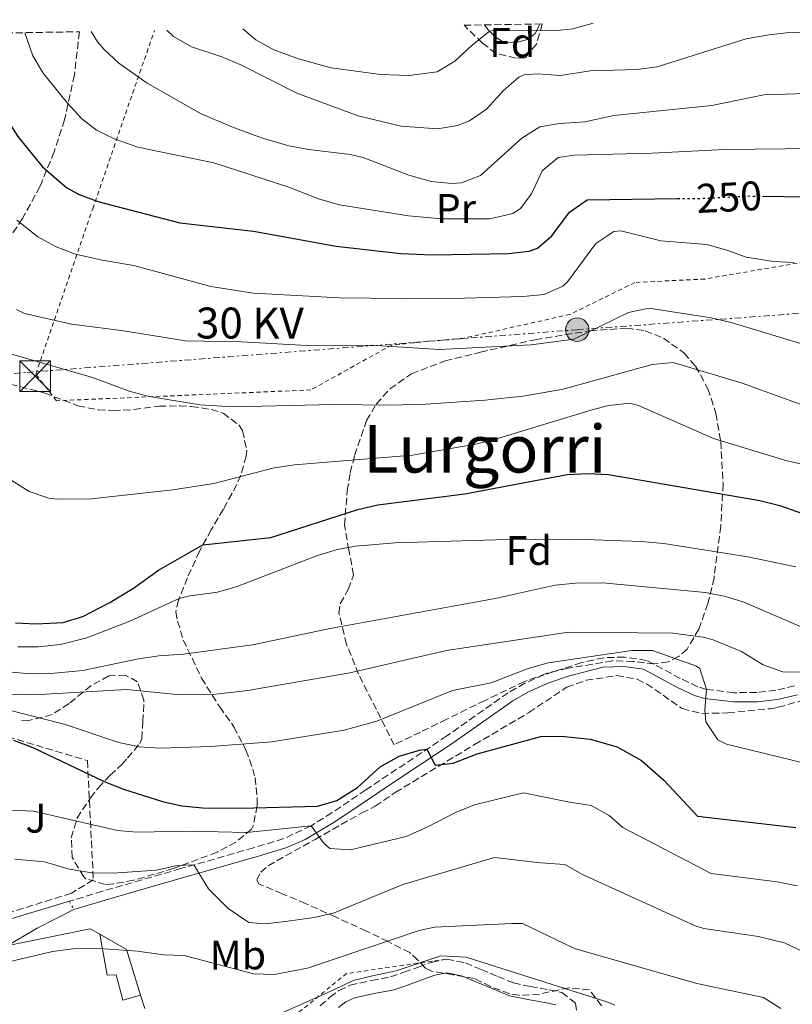
# Model space of a CAD drawing. Units: metres. Extents: x 613503 to 616931, y 4775646 to 4778016.
# Drawn here: x 616528 to 616715, y 4777775 to 4778013 of the extents above; entities that cross this region are included whole.
import ezdxf
from ezdxf.enums import TextEntityAlignment as Align

# ---------------------------------------------------------------- set-up
doc = ezdxf.new("R2010")
doc.units = ezdxf.units.M
doc.header["$MEASUREMENT"] = 0
for name, pattern in [('DGN Style 2', [1.7399219301090239, 1.043953158065414, -0.6959687720436097]), ('DGN Style 3', [2.435890702152634, 1.739921930109024, -0.6959687720436097]), ('DGN Style 5', [1.217945351076317, 0.5219765790327072, -0.6959687720436097]), ('DGN Style 7', [3.4798438602180486, 1.565929737098122, -0.6959687720436097, 0.5219765790327072, -0.6959687720436097])]:
    doc.linetypes.add(name, pattern=pattern)
for name, color, linetype, lineweight in [('Camino', 7, 'DGN Style 3', 0), ('Chamizo-cobertizo', 1, 'Continuous', 0), ('Cierre de vial', 7, 'DGN Style 5', 0), ('Cota de curva de nivel directora', 7, 'Continuous', 0), ('Curva de nivel directora', 30, 'Continuous', 30), ('Curva de nivel directora no vista', 30, 'DGN Style 5', 30), ('Curva de nivel intermedia', 30, 'Continuous', 0), ('Etiqueta de uso rústico', 92, 'Continuous', 0), ('Etiqueta de zona arbolada', 92, 'Continuous', 0), ('Línea  de muro-pared o tapia', 1, 'Continuous', 13), ('Línea de asfalto', 7, 'Continuous', 13), ('Línea de cambio de uso (parcela vista)', 92, 'Continuous', 0), ('Línea eléctrica', 6, 'DGN Style 7', 0), ('Margen derecho', 7, 'Continuous', 0), ('Nave industrial', 1, 'Continuous', 13), ('Poste tendido eléctrico', 7, 'Continuous', 0), ('Seto', 92, 'DGN Style 3', 0), ('Tela metálica o alambrada', 7, 'DGN Style 2', 0), ('Tensión línea eléctrica', 7, 'Continuous', 0), ('Texto de Área (paraje) menor', 7, 'Continuous', 0), ('Torre eléctrica', 7, 'Continuous', 0), ('Zona ajardinada', 92, 'Continuous', 0), ('Zona arbolada', 92, 'DGN Style 3', 0)]:
    doc.layers.add(name, color=color, linetype=linetype, lineweight=lineweight)
doc.styles.add('Style-Arial', font='arial.ttf')

# ---------------------------------------------------------------- blocks, each defined once
blk = doc.blocks.new('5TME')
at = {"layer": 'Nave industrial', "color": 7, "linetype": 'Continuous', "lineweight": 0}
for p, q in [((-0.375, 0.375), (0.375, -0.375)), ((0.3723, 0.3776), (-0.3716, -0.3784))]:
    blk.add_line(p, q, dxfattribs=at)
at = {"layer": 'Nave industrial', "color": 7, "linetype": 'Continuous', "lineweight": 0, "flags": 128}
blk.add_lwpolyline([(-0.375, -0.375), (0.375, -0.375), (0.375, 0.375), (-0.375, 0.375), (-0.3716, -0.3784)], dxfattribs=at)
blk = doc.blocks.new('5PELE')
at = {"layer": 'Nave industrial', "linetype": 'Continuous', "lineweight": 0}
h = blk.add_hatch(color=9, dxfattribs=at)
edge = h.paths.add_edge_path()
edge.add_arc((-2.000000476837158e-05, 0), 0.2850000000000001, 0, 360)
at = {"layer": 'Nave industrial', "color": 252, "linetype": 'Continuous', "lineweight": 0}
blk.add_circle((-2.000000476837158e-05, 0), 0.2850000000000001, dxfattribs=at)

msp = doc.modelspace()

# ---------------------------------------------------------------- linework, layer by layer
at = {"layer": 'Camino', "color": 7, "linetype": 'DGN Style 3', "lineweight": 0}
for points in [[(616715.5499999997, 4777851.970000001, 209.2400000000052), (616711.0599999991, 4777850.92, 208.75), (616706.4200000011, 4777850.37, 208.3800000000047), (616700.8700000012, 4777850.310000002, 207.3800000000047), (616694.1900000002, 4777851.11, 205.0000000000001), (616692.1200000005, 4777851.760000001, 204.6900000000023), (616687.8799999983, 4777853.780000002, 204.1199999999955), (616679.6900000006, 4777858.15, 204.6600000000034), (616674.3299999986, 4777858.960000002, 204.6699999999983), (616669.3399999995, 4777858.779999999, 204.8099999999977), (616664.0100000009, 4777857.59, 204.7100000000064), (616654.7800000019, 4777854.640000002, 204.2599999999949), (616650.230000001, 4777852.600000001, 204.0800000000017), (616646.1200000005, 4777850.280000002, 203.8699999999953), (616631.3000000013, 4777839.84, 201.6699999999984), (616611.6400000006, 4777826.750000001, 199.4600000000064), (616603.4299999987, 4777821.220000002, 198.4299999999929), (616598.3900000004, 4777818.070000002, 195.0000000000001), (616591.7600000009, 4777814.940000001, 194.4600000000065), (616584.4499999996, 4777812.700000001, 194.1300000000047), (616579.6700000007, 4777811.33, 193.2100000000064), (616566.8299999974, 4777807.670000002, 189.7799999999988), (616557.3700000005, 4777804.940000001, 189.4600000000064), (616547.8700000008, 4777802.2, 188.7899999999937), (616540.1599999995, 4777799.870000001, 188.0099999999947), (616539.8799999978, 4777799.770000001, 187.9900000000052)], [(616600.61, 4777774.440000001, 177.5800000000017), (616602.9699999981, 4777776.52, 177.6199999999955), (616605.1600000008, 4777778.130000002, 177.6499999999941), (616607.8399999985, 4777779.45, 177.679999999993), (616613.0699999989, 4777780.550000002, 177.75), (616617.6599999999, 4777781.420000002, 177.8099999999978), (616620.8899999997, 4777782.57, 177.820000000007), (616624.39, 4777783.82, 177.8099999999978), (616627.5100000004, 4777784.950000001, 177.8399999999965), (616631.2899999978, 4777785.750000001, 177.8699999999953), (616635.7800000005, 4777784.83, 177.8500000000058), (616639.5899999993, 4777783.25, 177.75), (616643.6700000007, 4777781.52, 177.2500000000001), (616647.4300000003, 4777779.980000002, 176.7200000000011), (616651.5199999984, 4777779.100000001, 176.679999999993), (616656.0599999981, 4777778.320000002, 176.5899999999965), (616659.1499999971, 4777777.630000001, 176.4100000000036), (616662.4499999986, 4777775.070000002, 176.2100000000064), (616663.1599999992, 4777770.699999999, 175.9199999999984)]]:
    msp.add_polyline3d(points, dxfattribs=at)
at = {"layer": 'Chamizo-cobertizo', "color": 1, "linetype": 'Continuous', "lineweight": 0, "extrusion": (-0.009167323652452602, -0.1632438186798401, 0.9865431647119527), "elevation": -785413.862953822, "flags": 128}
msp.add_lwpolyline([(347691.7052468214, 4740217.333157041), (347698.4218844868, 4740213.969263693), (347702.45056716, 4740202.898996492)], dxfattribs=at)
at = {"layer": 'Chamizo-cobertizo', "color": 1, "linetype": 'Continuous', "lineweight": 0}
msp.add_polyline3d([(616553.6799999997, 4777788.100000001, 185.1499999999942), (616557.0899999999, 4777776.970000001, 183.3399999999965), (616552.7800000003, 4777775.810000001, 183.5500000000029), (616551.1200000001, 4777781.960000001, 184.5800000000017), (616549, 4777781.890000001, 184.8300000000017), (616547.1600000003, 4777791.789999999, 185.6999999999971)], close=True, dxfattribs=at)
msp.add_polyline3d([(616547.1600000003, 4777791.789999999, 185.6999999999971), (616549, 4777781.890000001, 184.8300000000017), (616551.1200000001, 4777781.960000001, 184.5800000000017), (616552.7800000003, 4777775.810000001, 183.5500000000029), (616557.0899999999, 4777776.970000001, 183.3399999999965)], dxfattribs=at)
at = {"layer": 'Cierre de vial', "color": 7, "linetype": 'DGN Style 5', "lineweight": 0, "extrusion": (0.09592524358680868, -0.192800241641546, 0.9765379738984927), "elevation": -861835.6326272279, "flags": 128}
msp.add_lwpolyline([(2680256.887950407, 3909086.141045134), (2680256.887950407, 3909083.819192423)], dxfattribs=at)
at = {"layer": 'Curva de nivel directora', "color": 30, "linetype": 'Continuous', "lineweight": 30, "flags": 128}
for points, elevation in [([(616520.6500000008, 4778010.130000002), (616520.9699999982, 4778007.980000001), (616521.3700000006, 4778000.220000002), (616522.1500000006, 4777995.29), (616524.6600000008, 4777989.330000001), (616527.3499999996, 4777985.140000001), (616533.2100000003, 4777977.86), (616539.2099999995, 4777972.67), (616542.0500000004, 4777971.100000001), (616546.730000001, 4777969.330000001), (616566.6100000006, 4777964.220000002), (616584.4099999993, 4777962.140000001), (616604.459999999, 4777958.52), (616620.1599999988, 4777956.720000003), (616627.8500000001, 4777956.460000001), (616646.3300000007, 4777956.78), (616651.2799999992, 4777957.359999999), (616653.2899999986, 4777958.060000001), (616656.7699999989, 4777961.020000001), (616661.0499999992, 4777966.78), (616665.2899999993, 4777969.74), (616687.2099999997, 4777970.050000001)], 250), ([(616707.769999999, 4777970.650000002), (616718.2499999999, 4777970.460000002), (616752.1699999986, 4777970.790000001), (616768.13, 4777970.060000001), (616794.6799999995, 4777969.61), (616814.6299999985, 4777968.020000001), (616845.4099999992, 4777968.060000001), (616864.0899999986, 4777970.140000002), (616868.959999999, 4777971.28), (616884.8099999987, 4777980.460000002), (616889.5099999993, 4777982.260000002), (616891.2300000006, 4777982.290000001)], 250), ([(616526.7300000006, 4777867.260000002), (616531.7300000006, 4777867), (616538.2799999998, 4777867.34), (616543.0699999996, 4777868.79), (616549.61, 4777872.140000001), (616555.3299999996, 4777875.660000001), (616561.4099999993, 4777879.980000001), (616572.1600000005, 4777886.119999999), (616588.6699999997, 4777887.960000002), (616609.7299999995, 4777894.7), (616614.5899999987, 4777895.869999999), (616635.6500000008, 4777898.540000001), (616660.4500000002, 4777903.180000001), (616665.4500000003, 4777903.470000002), (616670.4699999985, 4777903.189999999), (616707.1699999999, 4777896.859999999), (616712.019999998, 4777895.660000003), (616717.2399999994, 4777893.810000001)], 225), ([(616526.2900000003, 4777838.820000002), (616530.9799999995, 4777837.039999999), (616548.2499999986, 4777828.78), (616552.9, 4777826.960000001), (616562.3499999981, 4777823.960000002), (616567.089999999, 4777822.859999999), (616572.0699999989, 4777822.380000001), (616581.4500000001, 4777822.300000001), (616599.9299999982, 4777822.779999999), (616604.66, 4777824.180000001), (616609.6099999987, 4777827.340000001), (616615.1299999997, 4777832.380000002), (616619.7199999985, 4777834.960000001), (616624.6399999983, 4777836.390000002), (616626.4299999987, 4777836.600000001), (616628.4899999994, 4777832.779999999), (616632.8500000002, 4777833.26), (616638.6100000002, 4777835.500000002), (616654.089999999, 4777839.660000001), (616659.089999999, 4777839.800000003), (616666.0499999993, 4777839.060000001), (616672.6099999996, 4777837.180000001), (616678.4500000001, 4777833.900000001), (616683.8899999983, 4777829.100000001), (616692.0699999991, 4777820.350000001), (616715.8499999992, 4777817.66)], 200)]:
    msp.add_lwpolyline(points, dxfattribs=dict(at, elevation=elevation))
at = {"layer": 'Curva de nivel directora no vista', "color": 30, "linetype": 'DGN Style 5', "lineweight": 30, "elevation": 250, "flags": 128}
msp.add_lwpolyline([(616687.2099999997, 4777970.050000001), (616693.77, 4777970.140000002), (616704.85, 4777970.699999999), (616707.769999999, 4777970.650000002)], dxfattribs=at)
at = {"layer": 'Curva de nivel intermedia', "color": 30, "linetype": 'Continuous', "lineweight": 0, "flags": 128}
for points, elevation in [([(616581.820000001, 4778011.17), (616584.9700000003, 4778008.539999999), (616589.3400000001, 4778006.109999998), (616595.3700000007, 4778003.92), (616603.2499999997, 4778001.739999999), (616615.19, 4778000.13), (616622.1700000005, 4777999.880000002), (616628.97, 4778000.78), (616633.2700000004, 4778003.33), (616637.5300000006, 4778007.34), (616641.4600000001, 4778010.489999999), (616642.2900000016, 4778010.779999998), (616658.7699999993, 4778010.880000001), (616661.8499999995, 4778011.180000001), (616666.7800000003, 4778012.600000001)], 270.0000000000005), ([(616529.0300000005, 4778010.269999999), (616530.9300000004, 4778004.699999998), (616533.4600000007, 4778000.429999999), (616539.3800000016, 4777993.17), (616542.7700000001, 4777989.51), (616546.4100000013, 4777986.619999998), (616550.9400000019, 4777984.499999999), (616556.3900000014, 4777982.489999999), (616574.8099999992, 4777978.699999998), (616593.0100000004, 4777972.859999998), (616600.4500000012, 4777969.900000001), (616605.2800000014, 4777968.570000002), (616622.0099999995, 4777965.869999998), (616630.0899999997, 4777965.180000001), (616641.6900000003, 4777965.16), (616647.3299999996, 4777966.430000001), (616649.0900000011, 4777967.579999999), (616651.8499999992, 4777971.180000001), (616654.4100000008, 4777976.779999998), (616658.2400000019, 4777980.009999999), (616662.1700000013, 4777980.619999998), (616681.0899999999, 4777981.100000001), (616698.6500000017, 4777981.939999999), (616757.2500000015, 4777982.640000001)], 255.0000000000004), ([(616545.1300000005, 4778010.55), (616546.6700000005, 4778008.050000001), (616548.1300000001, 4778006.300000001), (616551.8200000004, 4778002.92), (616558.6500000011, 4777998.06), (616571.7699999993, 4777990.619999999), (616579.17, 4777987.42), (616586.4099999998, 4777984.779999998), (616592.9700000001, 4777982.859999998), (616597.8800000009, 4777981.949999998), (616607.8400000008, 4777980.779999999), (616611.0500000005, 4777980.06), (616622.0900000001, 4777975.739999999), (616627.5300000005, 4777974.220000001), (616632.5199999993, 4777973.73), (616634.8100000004, 4777973.899999999), (616639.4500000007, 4777975.659999999), (616649.4900000012, 4777984.699999998), (616653.8099999995, 4777987.42), (616658.5700000004, 4777988.300000001), (616664.7300000006, 4777988.699999999), (616671.7699999991, 4777990.220000001), (616695.5500000014, 4777992.630000001), (616708.0999999997, 4777995.21), (616731.2100000017, 4777995.930000001)], 260), ([(616563.4600000012, 4778010.859999998), (616565.0900000007, 4778009.34), (616569.4400000003, 4778006.859999999), (616576.7300000016, 4778004.380000001), (616581.3400000005, 4778002.449999999), (616594.9700000006, 4777995.59), (616609.8099999999, 4777990.140000001), (616620.1900000002, 4777987.630000001), (616629.0100000001, 4777986.939999999), (616633.8899999995, 4777987.74), (616636.7700000008, 4777988.939999998), (616640.9000000014, 4777991.759999999), (616645.0099999995, 4777996.220000001), (616648.7800000003, 4777999.510000001), (616649.9699999995, 4778000.060000001), (616653.2500000007, 4778000.3), (616658.8099999996, 4777999.899999999), (616666.0100000014, 4778001.02), (616677.3300000003, 4778001.34), (616682.2900000003, 4778002), (616703.8500000007, 4778008.779999999), (616709.3300000014, 4778009.740000002), (616714.3200000003, 4778010.289999999), (616720.2900000005, 4778010.460000001)], 265), ([(616527.0900000003, 4777964.8), (616532.2100000011, 4777960.779999999), (616536.6500000004, 4777958.339999998), (616541.2999999993, 4777956.600000001), (616547.7700000004, 4777955.100000001), (616555.4500000003, 4777953.819999998), (616574.0600000004, 4777948.779999998), (616584.4100000015, 4777947.119999997), (616605.2900000004, 4777946.039999999), (616620.2900000007, 4777945.819999999), (616635.6900000012, 4777945.899999999), (616649.7300000002, 4777946.3), (616654.850000001, 4777946.779999998), (616659.4199999998, 4777948.869999998), (616660.5300000006, 4777949.9), (616667.4100000005, 4777959.179999999), (616671.7300000011, 4777962.100000001), (616673.4500000001, 4777962.220000001), (616683.1300000006, 4777959.82), (616694.3300000011, 4777958.939999999), (616699.13, 4777957.599999999), (616703.8500000007, 4777955.859999999), (616710.5000000005, 4777954.850000001), (616715.4900000015, 4777954.539999999)], 245.0000000000004), ([(616527.0000000009, 4777943.15), (616528.9700000002, 4777942.220000001), (616540.3700000017, 4777939.659999999), (616552.4400000018, 4777938.099999999), (616567.9699999995, 4777935.58), (616581.5300000004, 4777935.339999998), (616597.4100000013, 4777934.46), (616612.89, 4777934.5), (616629.530000001, 4777933.499999999), (616651.7300000007, 4777934.619999998), (616662.0500000005, 4777935.98), (616675.2900000018, 4777942.46), (616680.2300000016, 4777943.52), (616695.3700000005, 4777941.179999999), (616700.2300000021, 4777939.999999999), (616721.5100000009, 4777933.600000001)], 240), ([(616525.5500000003, 4777932.459999999), (616545.4500000002, 4777926.699999999), (616554.3300000007, 4777923.42), (616559.1500000019, 4777922.109999998), (616571.49, 4777920.060000001), (616579.5299999999, 4777919.58), (616603.850000001, 4777920.139999999), (616617.6100000007, 4777919.980000001), (616626.2100000017, 4777920.220000001), (616640.5100000001, 4777921.17), (616649.8100000008, 4777922.189999999), (616659.4900000013, 4777923.839999998), (616681.0899999999, 4777929.819999999), (616686.1200000013, 4777930.329999999), (616702.8499999995, 4777925.340000001), (616716.9600000001, 4777920.26)], 235), ([(616524.6100000015, 4777902.539999999), (616530.0499999997, 4777899.100000001), (616534.8100000008, 4777897.439999999), (616536.770000001, 4777897.180000001), (616545.0900000003, 4777897.26), (616564.9299999997, 4777899.460000002), (616574.8099999992, 4777901.050000001), (616589.4500000018, 4777904.779999999), (616594.4000000006, 4777905.499999999), (616622.9700000007, 4777907.899999999), (616638.2100000002, 4777910.539999999), (616643.0899999995, 4777911.739999999), (616666.7800000003, 4777918.949999998), (616670.5300000008, 4777919.9), (616675.6100000015, 4777920.460000001), (616677.7700000006, 4777919.9), (616695.9400000004, 4777911.909999999), (616713.7300000002, 4777906.539999999), (616721.8100000004, 4777904.699999998)], 230.0000000000003), ([(616527.2900000014, 4777861.42), (616532.2900000017, 4777861.460000001), (616537.7000000008, 4777862.029999999), (616544.0100000007, 4777863.58), (616554.4500000011, 4777867.659999999), (616566.4000000005, 4777873.17), (616568.5700000008, 4777873.739999999), (616575.690000002, 4777874.699999998), (616580.5, 4777876.039999999), (616599.9700000007, 4777883.58), (616604.7800000008, 4777884.990000002), (616609.1700000007, 4777885.82), (616618.810000001, 4777886.619999998), (616643.1299999999, 4777887.369999999), (616662.3300000001, 4777887.519999999), (616678.4099999999, 4777886.970000002), (616683.8700000005, 4777886.449999998), (616704.2500000009, 4777883.199999998), (616715.8500000014, 4777880.779999999)], 220.0000000000004), ([(616525.9300000003, 4777855.31), (616529.4500000007, 4777854.939999999), (616534.4500000008, 4777854.869999999), (616543.0899999997, 4777855.699999999), (616556.5299999999, 4777858.54), (616561.4800000008, 4777859.279999999), (616567.4900000013, 4777859.659999999), (616584.1600000013, 4777861.939999999), (616603.0100000005, 4777865.9), (616643.0100000014, 4777873.180000001), (616657.54, 4777876.359999998), (616662.510000001, 4777876.869999998), (616669.0900000014, 4777876.939999999), (616694.0100000014, 4777874.619999999), (616698.9199999999, 4777873.660000001), (616703.2500000016, 4777872.220000002), (616719.4099999998, 4777865.34)], 215), ([(616525.7699999993, 4777849.82), (616534.0100000005, 4777849.979999999), (616553.6900000012, 4777851.099999999), (616565.8799999997, 4777849.880000001), (616573.9700000011, 4777849.82), (616583.0500000003, 4777850.859999999), (616607.8099999995, 4777855.09), (616631.2400000008, 4777860.539999999), (616660.7600000009, 4777864.970000001)], 210), ([(616660.7600000009, 4777864.970000001), (616686.0400000007, 4777864.729999999), (616693.4200000013, 4777863.73), (616695.8100000008, 4777863.100000001), (616702.6900000006, 4777860.300000001), (616707.9700000002, 4777857.100000001), (616712.730000001, 4777855.34), (616716.77, 4777855.259999999)], 210), ([(616502.2500000009, 4777851.899999999), (616538.5700000003, 4777842.699999999), (616551.8099999992, 4777838.220000001), (616556.7500000012, 4777837.17), (616561.7400000001, 4777836.829999999), (616574.1200000008, 4777837.31), (616588.890000001, 4777838.380000001), (616606.4500000004, 4777841.26), (616614.2900000014, 4777843.42), (616632.6900000015, 4777850.859999999), (616642.01, 4777852.699999999), (616651.0100000009, 4777856.139999999), (616655.8200000012, 4777857.51), (616676.13, 4777860.539999999), (616681.1400000014, 4777860.560000001), (616691.8000000009, 4777856.710000001), (616692.6500000001, 4777856.139999999), (616694.1900000002, 4777851.11), (616693.8300000003, 4777846.099999999), (616694.0899999996, 4777843.26), (616696.9599999996, 4777838.92), (616699.0499999997, 4777837.819999999), (616727.6100000007, 4777830.859999999)], 205.0000000000004), ([(616637.990000001, 4777823.159999999), (616649.8900000012, 4777826.020000001), (616661.0100000012, 4777823.779999998), (616666.2700000006, 4777822.940000001), (616670.6500000015, 4777820.539999999), (616673.9700000008, 4777817.630000002), (616695.3200000012, 4777806.470000002), (616711.3200000006, 4777804.449999998), (616716.2200000002, 4777803.489999999)], 195.0000000000005), ([(616517.8900000004, 4777822.189999999), (616531.1600000006, 4777821.560000001), (616551.4500000017, 4777816.909999999), (616556.0899999996, 4777816.539999999), (616569.0100000012, 4777816.78), (616582.770000001, 4777816.46), (616598.3900000004, 4777818.069999999), (616601.3699999999, 4777813.939999999), (616602.9300000002, 4777812.54), (616607.9400000013, 4777812.189999999), (616621.4400000018, 4777815.499999999), (616626.7200000014, 4777817.810000001), (616633.3700000009, 4777821.259999999), (616637.990000001, 4777823.159999999)], 195.0000000000002), ([(616526.5700000018, 4777809.980000001), (616533.7800000003, 4777809.279999998), (616539.7300000003, 4777807.58)], 190), ([(616539.7300000003, 4777807.58), (616545.3300000017, 4777806.619999999), (616550.3200000006, 4777806.580000001), (616560.9700000013, 4777807.26), (616565.9600000002, 4777808.4), (616569.9600000011, 4777808.560000001), (616573.5300000008, 4777802.779999998), (616578.3299999996, 4777797.98), (616583.2900000017, 4777794.619999998), (616587.2100000001, 4777794.300000001), (616592.1800000012, 4777794.859999999), (616599.1300000002, 4777795.82), (616603.9900000017, 4777796.980000001), (616620.6399999994, 4777803.850000001), (616642.8300000003, 4777810.409999999), (616654.0100000006, 4777809.06), (616659.9200000004, 4777808.699999999), (616664.1900000018, 4777806.279999999), (616691.4800000011, 4777793.82), (616693.6100000013, 4777793.160000001), (616706.7899999999, 4777791.24), (616713.1500000014, 4777789.679999998), (616717.7300000011, 4777787.499999999)], 190), ([(616525.1700000004, 4777785.099999999), (616535.7300000016, 4777787.579999999), (616540.6900000015, 4777788.199999998), (616546.0100000012, 4777788.38), (616556.2900000007, 4777787.66), (616562.650000002, 4777786.779999999), (616567.6499999999, 4777786.63), (616584.4500000018, 4777782.140000002), (616589.4500000018, 4777782.029999999), (616597.5299999998, 4777783.580000001), (616624.5800000001, 4777792.689999999), (616628.2900000004, 4777793.5), (616647.01, 4777794.350000001), (616649.640000001, 4777794.390000001), (616662.2100000015, 4777788.300000002), (616691.9000000014, 4777779.850000001), (616708.0799999996, 4777776.449999998), (616712.2500000005, 4777773.739999999)], 185.0000000000002), ([(616584.2700000008, 4777769.579999999), (616603.7700000005, 4777778.220000001), (616608.6100000018, 4777780.579999999), (616613.2800000012, 4777781.699999998), (616619.0099999999, 4777782.930000001), (616629.8799999997, 4777786.509999999), (616635.9900000006, 4777786.199999998), (616670.3099999996, 4777775.319999999), (616672.0500000007, 4777774.609999998)], 180.0000000000002)]:
    msp.add_lwpolyline(points, dxfattribs=dict(at, elevation=elevation))
at = {"layer": 'Línea  de muro-pared o tapia', "color": 1, "linetype": 'Continuous', "lineweight": 13, "extrusion": (0.05295216639937106, -0.171158517686684, 0.9838195108336236), "elevation": -784929.41705917, "flags": 128}
msp.add_lwpolyline([(2001104.101271258, 4311236.903696246), (2001104.101271259, 4311233.498964244)], dxfattribs=at)
at = {"layer": 'Línea  de muro-pared o tapia', "color": 1, "linetype": 'Continuous', "lineweight": 13}
msp.add_polyline3d([(616524.9600000001, 4777789.07, 186.4900000000052), (616528.9100000003, 4777789.83, 186.5), (616544.8399999999, 4777793.09, 186.3699999999953), (616547.1600000003, 4777791.789999999, 186.179999999993)], dxfattribs=at)
at = {"layer": 'Línea de asfalto', "color": 7, "linetype": 'Continuous', "lineweight": 13, "extrusion": (-0.004498974416268229, -0.1571983099003532, 0.9875568087931318), "elevation": -753650.1944760064, "flags": 128}
msp.add_lwpolyline([(479558.7842697704, 4733853.947546026), (479567.3244427447, 4733855.127726394), (479575.7857758827, 4733856.618236933), (479590.0229085122, 4733860.819397956), (479604.124069765, 4733865.584127834)], dxfattribs=at)
at = {"layer": 'Línea de asfalto', "color": 7, "linetype": 'Continuous', "lineweight": 13}
msp.add_polyline3d([(616540.8900000004, 4777797.74, 187.4900000000054), (616536.449999999, 4777795.540000001, 186.8600000000007), (616532.0399999992, 4777793.260000002, 186.3200000000071), (616526.089999999, 4777789.77, 185.9999999999999), (616524.9600000002, 4777789.07, 185.9600000000064)], dxfattribs=at)
at = {"layer": 'Línea de cambio de uso (parcela vista)', "color": 92, "linetype": 'Continuous', "lineweight": 0}
msp.add_polyline3d([(616653.75, 4778012.380000001, 269.2100000000065), (616653.6200000001, 4778011.74, 268.929999999993), (616652.7199999997, 4778010.100000001, 268.320000000007), (616651.1200000001, 4778008.810000001, 267.8600000000006), (616650.75, 4778008.609999999, 267.8000000000029), (616648.7999999998, 4778008.07, 267.6199999999953), (616645.7800000003, 4778007.890000001, 267.5299999999988), (616644.75, 4778008.119999999, 267.5800000000018), (616643.1200000001, 4778009.199999999, 268), (616641.2699999996, 4778011.029999999, 269.0399999999936), (616640.4199999999, 4778012.16, 269.6300000000047)], dxfattribs=at)
at = {"layer": 'Línea eléctrica', "color": 6, "linetype": 'DGN Style 7', "lineweight": 0}
msp.add_polyline3d([(614314.8000000003, 4777753.880000001, 260.3600000000006), (614383.7189061828, 4777759.741745412, 264.8313000000053), (614707.8500000024, 4777787.310000001, 285.8600000000006), (615117.9299999999, 4777817.87, 275.1199999999953), (615438.4919481184, 4777842.405791587, 319.5553999999975), (615555.6099999996, 4777851.369999998, 335.7899999999936), (615581.9942254889, 4777853.532735727, 336.4903000000049), (615739.089999999, 4777866.409999999, 340.6600000000035), (615988.4999999994, 4777886.92, 255.0500000000029), (616307.8299999986, 4777910.849999999, 215.1900000000023), (616529.5799999986, 4777927.939999999, 234.3800000000047), (616662.8900000015, 4777938.279999999, 240.6399999999994), (616842.1299999985, 4777951.439999999, 243.9400000000023), (616891.6700000013, 4777956.699999999, 239.2100000000064)], dxfattribs=at)
at = {"layer": 'Margen derecho', "color": 7, "linetype": 'Continuous', "lineweight": 0}
for points in [[(616716.2499999994, 4777849.82, 208.8300000000019), (616711.4499999981, 4777848.689999999, 208.2299999999959), (616706.5599999975, 4777848.119999999, 207.8899999999994), (616700.7399999971, 4777848.060000001, 207.3099999999978), (616693.7199999986, 4777848.900000001, 204.9499999999971), (616691.289999999, 4777849.660000003, 204.5899999999964), (616686.8599999989, 4777851.77, 203.7100000000064), (616678.9699999987, 4777855.980000001, 204.179999999993), (616674.2100000001, 4777856.7, 204.1100000000006), (616669.2199999989, 4777856.460000001, 204.2400000000052), (616660.7299999996, 4777854.300000002, 204.0099999999947), (616655.6099999989, 4777852.540000003, 203.6000000000059), (616651.0500000013, 4777850.5, 203.3999999999941), (616647.3299999975, 4777848.380000001, 203.1999999999971), (616632.5700000008, 4777837.980000001, 201.3399999999966), (616617.0100000016, 4777827.660000001, 198.5899999999966), (616608.7800000019, 4777822.100000001, 198.3300000000018), (616603.7699999983, 4777818.74, 197.6300000000047), (616596.9699999989, 4777814.699999999, 194.2899999999936), (616592.5399999986, 4777812.820000002, 193.9700000000013), (616585.0899999988, 4777810.540000002, 193.6399999999995), (616567.4499999988, 4777805.500000001, 189.1699999999984), (616557.9800000006, 4777802.77, 188.8899999999995), (616548.5100000001, 4777800.040000001, 188.1999999999971), (616540.8900000004, 4777797.74, 187.4900000000054)], [(616604.9999999999, 4777774.000000001, 177.6199999999955), (616606.8399999995, 4777775.350000001, 177.6499999999941), (616608.899999998, 4777776.37, 177.679999999993), (616613.6999999991, 4777777.380000004, 177.75), (616618.5000000005, 4777778.290000002, 177.8099999999978), (616621.9800000006, 4777779.52, 177.820000000007), (616625.4800000008, 4777780.78, 177.8099999999978), (616628.390000001, 4777781.830000001, 177.8399999999965), (616631.3000000013, 4777782.449999999, 177.8699999999953), (616634.8299999983, 4777781.720000001, 177.8500000000058), (616638.3399999999, 4777780.270000001, 177.75), (616642.4200000013, 4777778.540000003, 177.2500000000001), (616646.4699999992, 4777776.880000002, 176.7200000000011), (616650.9100000004, 4777775.920000001, 176.679999999993), (616655.4299999999, 4777775.150000002, 176.5899999999965), (616657.739999999, 4777774.630000001, 176.4100000000036)]]:
    msp.add_polyline3d(points, dxfattribs=at)
at = {"layer": 'Seto', "color": 92, "linetype": 'DGN Style 3', "lineweight": 0}
msp.add_polyline3d([(616519.2400000002, 4777795.119999999, 187.2200000000012), (616503.2400000002, 4777790.960000001, 187.2200000000012), (616496.7100000001, 4777791.210000001, 187.2200000000012), (616493.6399999997, 4777793.9, 187.2200000000012), (616476.8099999996, 4777827.82, 190.9900000000052), (616497.7400000002, 4777846.130000001, 201.2299999999959), (616524.2300000006, 4777843.439999999, 202.2599999999948), (616524.8099999996, 4777839.66, 201.1699999999983), (616544.2000000002, 4777833.84, 200.6600000000035), (616545.6100000005, 4777804.970000001, 189.5200000000041), (616540.2999999998, 4777801.710000001, 188.6300000000047), (616525.9600000001, 4777797.230000001, 187.4700000000012)], dxfattribs=at)
at = {"layer": 'Tela metálica o alambrada', "color": 7, "linetype": 'DGN Style 2', "lineweight": 0, "extrusion": (0.1471085977703152, -0.2718110037515847, 0.9510403980386992), "elevation": -1207773.814448719, "flags": 128}
msp.add_lwpolyline([(2816342.103813474, 3717060.047520248), (2816394.324814564, 3717070.465986794), (2816417.37035124, 3717061.535872612)], dxfattribs=at)
at = {"layer": 'Tela metálica o alambrada', "color": 7, "linetype": 'DGN Style 2', "lineweight": 0}
msp.add_polyline3d([(616728.3899999997, 4778013.42, 267.4700000000012), (616730.5099999999, 4777963.880000001, 248.0200000000041), (616719.6299999999, 4777954.99, 246.5500000000029), (616693.8300000001, 4777950.57, 243.4100000000035), (616676.8700000001, 4777949.74, 241.3000000000029), (616661.1299999999, 4777942, 242.1900000000023), (616635.4600000001, 4777936.24, 241.679999999993), (616617.9299999997, 4777934.57, 241.6199999999953), (616598.3399999999, 4777923.689999999, 237.4600000000064), (616536.7100000001, 4777921.07, 233.679999999993), (616531.6600000003, 4777927.529999999, 235.4700000000012), (616545.4800000006, 4777967.600000001, 250.9600000000064), (616560.4100000003, 4778010.800000001, 266.1399999999995)], dxfattribs=at)
at = {"layer": 'Zona arbolada', "color": 92, "linetype": 'DGN Style 3', "lineweight": 0}
for points in [[(616635.4900000002, 4778012.07, 280.9100000000035), (616654.4400000004, 4778012.4, 278.3800000000047), (616653.0300000003, 4778007.52, 278.5599999999977), (616650.2800000003, 4778004.16, 278.7899999999936), (616648.0800000001, 4778004.130000001, 279.0099999999948), (616643.2100000001, 4778005.25, 279.0099999999948), (616639.9600000001, 4778007.77, 279.6900000000023), (616636.3799999999, 4778011.15, 280.570000000007)], [(616618.5300000003, 4777837.67, 207.5599999999977), (616614.2100000001, 4777846.25, 212.0399999999936), (616609.8899999997, 4777854.83, 216.5200000000041), (616607, 4777862.029999999, 219.8800000000047), (616605.1600000003, 4777869.550000001, 223.0500000000029), (616605.4699999997, 4777871.869999999, 223.9700000000012), (616607.4199999999, 4777875.350000001, 225.1900000000023), (616608.6799999997, 4777878.83, 226.5099999999948), (616607.5599999996, 4777884.869999999, 229.8099999999977), (616606.5, 4777890.92, 233.2899999999936), (616607.1600000003, 4777899.27, 237.0599999999977), (616607.9000000004, 4777903.57, 238.5099999999948), (616608.9299999997, 4777907.82, 239.3699999999953), (616611.8600000005, 4777916.25, 240.2599999999948), (616614.1900000004, 4777920.25, 240.6499999999942), (616617.5099999999, 4777923.949999999, 241.0399999999936), (616622.7100000001, 4777927.609999999, 241.5299999999988), (616630.8899999997, 4777930.730000001, 242.2599999999948), (616639.4600000001, 4777932.84, 242.9600000000064), (616652.7100000001, 4777935.869999999, 243.429999999993), (616665.9600000001, 4777938.029999999, 243.0200000000041), (616674.8799999999, 4777938.66, 242.1100000000006), (616679.3499999996, 4777938.01, 241.3000000000029), (616683.8099999996, 4777936.230000001, 240.1999999999971), (616688.7599999999, 4777932.65, 238.5800000000018), (616691.5700000003, 4777929.439999999, 237.3300000000018), (616694.5899999999, 4777923.99, 235.3800000000047), (616696.4800000006, 4777917.99, 233.3600000000006), (616697.6900000004, 4777911.16, 231.0099999999948), (616698.2400000002, 4777900.91, 227.3899999999994), (616697.7000000002, 4777890.67, 224.0099999999948), (616696.0499999998, 4777878.180000001, 220.4799999999959), (616694.5599999996, 4777871.939999999, 218.8099999999977), (616692.3899999997, 4777865.710000001, 217.1000000000058), (616689.5099999999, 4777860.890000001, 215.429999999993), (616687.4800000006, 4777859.060000001, 214.6100000000006), (616684.9600000001, 4777857.77, 213.8999999999942), (616681.6100000005, 4777857.27, 213.570000000007), (616676.5, 4777857.880000001, 213.9900000000052), (616671.4600000001, 4777858.029999999, 214.2799999999988), (616660.6799999997, 4777856.230000001, 213.7700000000041), (616655.3499999996, 4777854.949999999, 213.4799999999959), (616650.1500000004, 4777853.029999999, 213.1300000000047), (616640.5499999998, 4777848.449999999, 212.6100000000006), (616631.2699999996, 4777843.880000001, 211.1499999999942), (616624.9000000004, 4777840.779999999, 209.3600000000006)]]:
    msp.add_polyline3d(points, close=True, dxfattribs=at)
for points in [[(616654.4400000004, 4778012.4, 278.3800000000047), (616653.0300000003, 4778007.52, 278.5599999999977), (616650.2800000003, 4778004.16, 278.7899999999936), (616648.0800000001, 4778004.130000001, 279.0099999999948), (616643.2100000001, 4778005.25, 279.0099999999948), (616639.9600000001, 4778007.77, 279.6900000000023), (616636.3799999999, 4778011.15, 280.570000000007), (616635.4900000002, 4778012.07, 280.9100000000035)], [(616444, 4778008.84, 258.8699999999953), (616542.2300000006, 4778010.5, 258.5399999999936), (616541.0499999998, 4778000.039999999, 255.4799999999959), (616538.6500000004, 4777989.180000001, 251.7599999999948), (616536.1299999999, 4777981.42, 249.1199999999953), (616532.6900000004, 4777973.02, 247.6199999999953), (616528.4900000002, 4777965.26, 245.5800000000018), (616524.5300000003, 4777959.42, 243.9600000000064)], [(616542.2300000006, 4778010.5, 258.5399999999936), (616541.0499999998, 4778000.039999999, 255.4799999999959), (616538.6500000004, 4777989.180000001, 251.7599999999948), (616536.1299999999, 4777981.42, 249.1199999999953), (616532.6900000004, 4777973.02, 247.6199999999953), (616528.4900000002, 4777965.26, 245.5800000000018), (616524.5300000003, 4777959.42, 243.9600000000064)], [(616681.6100000005, 4777857.27, 213.570000000007), (616676.5, 4777857.880000001, 213.9900000000052), (616671.4600000001, 4777858.029999999, 214.2799999999988), (616660.6799999997, 4777856.230000001, 213.7700000000041), (616655.3499999996, 4777854.949999999, 213.4799999999959), (616650.1500000004, 4777853.029999999, 213.1300000000047), (616640.5499999998, 4777848.449999999, 212.6100000000006), (616631.2699999996, 4777843.880000001, 211.1499999999942), (616624.9000000004, 4777840.779999999, 209.3600000000006), (616618.5300000003, 4777837.67, 207.5599999999977), (616614.2100000001, 4777846.25, 212.0399999999936), (616609.8899999997, 4777854.83, 216.5200000000041), (616607, 4777862.029999999, 219.8800000000047), (616605.1600000003, 4777869.550000001, 223.0500000000029), (616605.4699999997, 4777871.869999999, 223.9700000000012), (616607.4199999999, 4777875.350000001, 225.1900000000023), (616608.6799999997, 4777878.83, 226.5099999999948), (616607.5599999996, 4777884.869999999, 229.8099999999977), (616606.5, 4777890.92, 233.2899999999936), (616607.1600000003, 4777899.27, 237.0599999999977), (616607.9000000004, 4777903.57, 238.5099999999948), (616608.9299999997, 4777907.82, 239.3699999999953), (616611.8600000005, 4777916.25, 240.2599999999948), (616614.1900000004, 4777920.25, 240.6499999999942), (616617.5099999999, 4777923.949999999, 241.0399999999936), (616622.7100000001, 4777927.609999999, 241.5299999999988), (616630.8899999997, 4777930.730000001, 242.2599999999948), (616639.4600000001, 4777932.84, 242.9600000000064), (616652.7100000001, 4777935.869999999, 243.429999999993), (616665.9600000001, 4777938.029999999, 243.0200000000041), (616674.8799999999, 4777938.66, 242.1100000000006), (616679.3499999996, 4777938.01, 241.3000000000029), (616683.8099999996, 4777936.230000001, 240.1999999999971), (616688.7599999999, 4777932.65, 238.5800000000018), (616691.5700000003, 4777929.439999999, 237.3300000000018), (616694.5899999999, 4777923.99, 235.3800000000047), (616696.4800000006, 4777917.99, 233.3600000000006), (616697.6900000004, 4777911.16, 231.0099999999948), (616698.2400000002, 4777900.91, 227.3899999999994), (616697.7000000002, 4777890.67, 224.0099999999948), (616696.0499999998, 4777878.180000001, 220.4799999999959), (616694.5599999996, 4777871.939999999, 218.8099999999977), (616692.3899999997, 4777865.710000001, 217.1000000000058), (616689.5099999999, 4777860.890000001, 215.429999999993), (616687.4800000006, 4777859.060000001, 214.6100000000006), (616684.9600000001, 4777857.77, 213.8999999999942), (616681.6100000005, 4777857.27, 213.570000000007)], [(616525.4900000002, 4777925.100000001, 233.6399999999994), (616533.8899999997, 4777922.939999999, 234.7200000000012), (616541.8899999997, 4777919.82, 235.8000000000029), (616546.7999999998, 4777918.890000001, 236.3399999999965), (616550.4500000002, 4777918.699999999, 236.5800000000018), (616555.4500000002, 4777918.92, 236.6399999999994), (616561.5700000003, 4777919.74, 236.5800000000018), (616566.5599999996, 4777919.810000001, 236.3899999999994), (616569.3700000001, 4777919.66, 236.1600000000035), (616574.2000000002, 4777918.960000001, 235.1999999999971), (616577.0899999999, 4777918.060000001, 234.3600000000006), (616580.8700000001, 4777915.24, 232.7200000000012), (616581.7699999996, 4777913.82, 232.2599999999948), (616582.8300000001, 4777908.960000001, 231.1900000000023), (616582.6500000004, 4777907.66, 230.8800000000047), (616581.3700000001, 4777903, 229.679999999993), (616580.4100000003, 4777900.779999999, 229.0800000000018), (616577.1299999999, 4777894.779999999, 227.2799999999988), (616574.1699999999, 4777889.82, 225.2400000000052), (616571.3700000001, 4777884.619999999, 222.7799999999988), (616568.4100000003, 4777878.140000001, 221.2200000000012), (616566.25, 4777872.699999999, 219.6600000000035), (616565.6100000005, 4777869.82, 215.5299999999988), (616566.0499999998, 4777867.66, 212.9400000000023), (616567.4299999997, 4777863.039999999, 211.5899999999965), (616571.8499999996, 4777853.82, 210.4199999999983), (616576.25, 4777846.859999999, 208.1399999999994), (616579.6900000004, 4777842.060000001, 206.5800000000017), (616582.6100000005, 4777836.380000001, 204.2400000000052), (616584.25, 4777831.810000001, 203.0599999999977), (616584.8099999996, 4777829.74, 202.8000000000029), (616585.3499999996, 4777824.77, 202.4499999999971), (616585.3300000001, 4777822.939999999, 202.320000000007), (616584.3899999997, 4777818.07, 201.9199999999983), (616583.9299999997, 4777817.26, 201.8399999999965), (616580.1799999997, 4777814.060000001, 201), (616575.6100000005, 4777811.66, 200.3999999999942), (616565.0199999996, 4777807.689999999, 199.0599999999977), (616555.4100000003, 4777804.859999999, 197.3999999999942), (616550.5199999996, 4777803.980000001, 196.6900000000023), (616548.5700000003, 4777803.82, 196.4400000000023), (616543.8399999999, 4777805.24, 196.0399999999936), (616543.29, 4777805.66, 196.0200000000041), (616540.4900000002, 4777810.380000001, 196.1399999999994), (616540.29, 4777815.100000001, 196.6199999999953), (616541.6699999999, 4777819.9, 196.7100000000064), (616544.9000000004, 4777824.83, 196.9799999999959), (616546.8499999996, 4777827.26, 196.9799999999959), (616549.7100000001, 4777830.300000001, 199.3000000000029), (616552.4900000002, 4777832.9, 202.9900000000052), (616553.9299999997, 4777834.460000001, 204.4799999999959), (616556.8700000001, 4777838.01, 206.6399999999994), (616557.3700000001, 4777839.180000001, 207.3000000000029), (616557.6500000004, 4777843.26, 209.6399999999994), (616557.8899999997, 4777848.539999999, 211.0200000000041), (616556.29, 4777852.939999999, 213.3000000000029), (616553.4500000002, 4777854.539999999, 214.0200000000041), (616549.3700000001, 4777854.380000001, 213.8399999999965), (616545.04, 4777852, 213.0800000000018), (616539.7300000006, 4777847.66, 211.7400000000052), (616535.6200000001, 4777845, 210.8800000000047), (616529.9900000002, 4777843.600000001, 209.570000000007), (616527.7699999996, 4777843.66, 209.0399999999936)], [(616525.4900000002, 4777925.100000001, 233.6399999999994), (616533.8899999997, 4777922.939999999, 234.7200000000012), (616541.8899999997, 4777919.82, 235.8000000000029), (616546.7999999998, 4777918.890000001, 236.3399999999965), (616550.4500000002, 4777918.699999999, 236.5800000000018), (616555.4500000002, 4777918.92, 236.6399999999994), (616561.5700000003, 4777919.74, 236.5800000000018), (616566.5599999996, 4777919.810000001, 236.3899999999994), (616569.3700000001, 4777919.66, 236.1600000000035), (616574.2000000002, 4777918.960000001, 235.1999999999971), (616577.0899999999, 4777918.060000001, 234.3600000000006), (616580.8700000001, 4777915.24, 232.7200000000012), (616581.7699999996, 4777913.82, 232.2599999999948), (616582.8300000001, 4777908.960000001, 231.1900000000023), (616582.6500000004, 4777907.66, 230.8800000000047), (616581.3700000001, 4777903, 229.679999999993), (616580.4100000003, 4777900.779999999, 229.0800000000018), (616577.1299999999, 4777894.779999999, 227.2799999999988), (616574.1699999999, 4777889.82, 225.2400000000052), (616571.3700000001, 4777884.619999999, 222.7799999999988), (616568.4100000003, 4777878.140000001, 221.2200000000012), (616566.25, 4777872.699999999, 219.6600000000035), (616565.6100000005, 4777869.82, 215.5299999999988), (616566.0499999998, 4777867.66, 212.9400000000023), (616567.4299999997, 4777863.039999999, 211.5899999999965), (616571.8499999996, 4777853.82, 210.4199999999983), (616576.25, 4777846.859999999, 208.1399999999994), (616579.6900000004, 4777842.060000001, 206.5800000000017), (616582.6100000005, 4777836.380000001, 204.2400000000052), (616584.25, 4777831.810000001, 203.0599999999977), (616584.8099999996, 4777829.74, 202.8000000000029), (616585.3499999996, 4777824.77, 202.4499999999971), (616585.3300000001, 4777822.939999999, 202.320000000007), (616584.3899999997, 4777818.07, 201.9199999999983), (616583.9299999997, 4777817.26, 201.8399999999965), (616580.1799999997, 4777814.060000001, 201), (616575.6100000005, 4777811.66, 200.3999999999942), (616565.0199999996, 4777807.689999999, 199.0599999999977), (616555.4100000003, 4777804.859999999, 197.3999999999942), (616550.5199999996, 4777803.980000001, 196.6900000000023), (616548.5700000003, 4777803.82, 196.4400000000023), (616543.8399999999, 4777805.24, 196.0399999999936), (616543.29, 4777805.66, 196.0200000000041), (616540.4900000002, 4777810.380000001, 196.1399999999994), (616540.29, 4777815.100000001, 196.6199999999953), (616541.6699999999, 4777819.9, 196.7100000000064), (616544.9000000004, 4777824.83, 196.9799999999959), (616546.8499999996, 4777827.26, 196.9799999999959), (616549.7100000001, 4777830.300000001, 199.3000000000029), (616552.4900000002, 4777832.9, 202.9900000000052), (616553.9299999997, 4777834.460000001, 204.4799999999959), (616556.8700000001, 4777838.01, 206.6399999999994), (616557.3700000001, 4777839.180000001, 207.3000000000029), (616557.6500000004, 4777843.26, 209.6399999999994), (616557.8899999997, 4777848.539999999, 211.0200000000041), (616556.29, 4777852.939999999, 213.3000000000029), (616553.4500000002, 4777854.539999999, 214.0200000000041), (616549.3700000001, 4777854.380000001, 213.8399999999965), (616545.04, 4777852, 213.0800000000018), (616539.7300000006, 4777847.66, 211.7400000000052), (616535.6200000001, 4777845, 210.8800000000047), (616529.9900000002, 4777843.600000001, 209.570000000007), (616527.7699999996, 4777843.66, 209.0399999999936)], [(616668.8099999996, 4777774.460000001, 184.1999999999971), (616665.8499999996, 4777778.300000001, 184.9199999999983), (616660.8700000001, 4777778.82, 185.1399999999994), (616653.7699999996, 4777777.26, 185.7599999999948), (616648.7699999996, 4777776.980000001, 186.1399999999994), (616646.5300000003, 4777777.34, 186.3600000000006), (616641.8799999999, 4777779.09, 186.9400000000023), (616637.9500000002, 4777781.08, 187.4600000000064), (616632.8099999996, 4777781.949999999, 188.179999999993), (616627.6699999999, 4777782.83, 188.8999999999942), (616626.1399999997, 4777783.539999999, 189.25), (616624.2999999998, 4777785.51, 189.9700000000012), (616622.2999999998, 4777787.310000001, 190.6300000000047), (616617.0999999996, 4777789.99, 191.6699999999983), (616611.7999999998, 4777792.550000001, 192.4900000000052), (616604.4400000004, 4777795.890000001, 193.3099999999977), (616597.0800000001, 4777799.210000001, 194.0200000000041), (616591.3799999999, 4777801.600000001, 194.3500000000058), (616585.75, 4777804.01, 194.6600000000035), (616585.2199999997, 4777804.880000001, 195.0800000000017), (616586.1900000004, 4777806.789999999, 196.2299999999959), (616587.9900000002, 4777808.359999999, 196.8399999999965), (616599.3499999996, 4777814.77, 196.1000000000058), (616610.7100000001, 4777821.180000001, 195.3600000000006), (616613.9299999997, 4777822.779999999, 195.7200000000012), (616618.8099999996, 4777826.140000001, 196.7400000000052), (616638.0099999999, 4777837.74, 199.1999999999971), (616651.1699999999, 4777845.5, 199.5599999999977), (616660.3700000001, 4777851.66, 200.1600000000035), (616665.04, 4777853.310000001, 200.6399999999994), (616672.4400000004, 4777854.460000001, 201.2400000000052), (616677.4199999999, 4777853.57, 201.2400000000052), (616679.6900000004, 4777852.460000001, 201.2400000000052), (616688.3700000001, 4777846.460000001, 201.2400000000052), (616693.0899999999, 4777845.27, 202.4499999999971), (616699.3700000001, 4777845.42, 204.1199999999953), (616709.7400000002, 4777846.430000001, 208), (616711.6100000005, 4777846.779999999, 208.679999999993), (616718.5300000003, 4777848.699999999, 210.179999999993)], [(616668.8099999996, 4777774.460000001, 184.1999999999971), (616665.8499999996, 4777778.300000001, 184.9199999999983), (616660.8700000001, 4777778.82, 185.1399999999994), (616653.7699999996, 4777777.26, 185.7599999999948), (616648.7699999996, 4777776.980000001, 186.1399999999994), (616646.5300000003, 4777777.34, 186.3600000000006), (616641.8799999999, 4777779.09, 186.9400000000023), (616637.9500000002, 4777781.08, 187.4600000000064), (616632.8099999996, 4777781.949999999, 188.179999999993), (616627.6699999999, 4777782.83, 188.8999999999942), (616626.1399999997, 4777783.539999999, 189.25), (616624.2999999998, 4777785.51, 189.9700000000012), (616622.2999999998, 4777787.310000001, 190.6300000000047), (616617.0999999996, 4777789.99, 191.6699999999983), (616611.7999999998, 4777792.550000001, 192.4900000000052), (616604.4400000004, 4777795.890000001, 193.3099999999977), (616597.0800000001, 4777799.210000001, 194.0200000000041), (616591.3799999999, 4777801.600000001, 194.3500000000058), (616585.75, 4777804.01, 194.6600000000035), (616585.2199999997, 4777804.880000001, 195.0800000000017), (616586.1900000004, 4777806.789999999, 196.2299999999959), (616587.9900000002, 4777808.359999999, 196.8399999999965), (616599.3499999996, 4777814.77, 196.1000000000058), (616610.7100000001, 4777821.180000001, 195.3600000000006), (616613.9299999997, 4777822.779999999, 195.7200000000012), (616618.8099999996, 4777826.140000001, 196.7400000000052), (616638.0099999999, 4777837.74, 199.1999999999971), (616651.1699999999, 4777845.5, 199.5599999999977), (616660.3700000001, 4777851.66, 200.1600000000035), (616665.04, 4777853.310000001, 200.6399999999994), (616672.4400000004, 4777854.460000001, 201.2400000000052), (616677.4199999999, 4777853.57, 201.2400000000052), (616679.6900000004, 4777852.460000001, 201.2400000000052)], [(616679.6900000004, 4777852.460000001, 201.2400000000052), (616688.3700000001, 4777846.460000001, 201.2400000000052), (616693.0899999999, 4777845.27, 202.4499999999971), (616699.3700000001, 4777845.42, 204.1199999999953), (616709.7400000002, 4777846.430000001, 208), (616711.6100000005, 4777846.779999999, 208.679999999993), (616718.5300000003, 4777848.699999999, 210.179999999993)]]:
    msp.add_polyline3d(points, dxfattribs=at)

# ---------------------------------------------------------------- block references
at = {"layer": 'Poste tendido eléctrico', "color": 7, "linetype": 'Continuous', "lineweight": 0, "xscale": 10, "yscale": 10, "zscale": 10}
msp.add_blockref('5PELE', (616662.8900000015, 4777938.279999999, 240.6399999999994), dxfattribs=at)
at = {"layer": 'Torre eléctrica', "color": 7, "linetype": 'Continuous', "lineweight": 0, "xscale": 10, "yscale": 10, "zscale": 10}
msp.add_blockref('5TME', (616531.5300000021, 4777927.020000001, 234.320000000007), dxfattribs=at)

# ---------------------------------------------------------------- texts
at = {"layer": 'Cota de curva de nivel directora', "color": 7, "linetype": 'Continuous', "lineweight": 0, "style": 'Style-Arial'}
msp.add_text('250', height=7.000000000000002, rotation=2.893349999999999, dxfattribs=at).set_placement((616699.7200432603, 4777970.439894804, 250), align=Align.MIDDLE_CENTER)
at = {"layer": 'Etiqueta de uso rústico', "color": 92, "linetype": 'Continuous', "lineweight": 0, "style": 'Style-Arial'}
for s, p in [('Pr', (616633.5051900152, 4777967.670513343, 256.429999999993)), ('Mb', (616580.6599807855, 4777786.739737699, 186.3099999999977))]:
    msp.add_text(s, height=7.000000000000002, rotation=0.16757, dxfattribs=at).set_placement(p, align=Align.MIDDLE_CENTER)
at = {"layer": 'Etiqueta de zona arbolada', "color": 92, "linetype": 'Continuous', "lineweight": 0, "style": 'Style-Arial'}
msp.add_text('Fd', height=7.000000000000002, dxfattribs=at).set_placement((616647.1574413633, 4778007.89001, 267.5299999999988), align=Align.MIDDLE_CENTER)
msp.add_text('Fd', height=7.000000000000002, rotation=0.16757, dxfattribs=at).set_placement((616651.1471765571, 4777884.779290796, 218.8099999999977), align=Align.MIDDLE_CENTER)
at = {"layer": 'Tensión línea eléctrica', "color": 7, "linetype": 'Continuous', "lineweight": 0, "style": 'Style-Arial'}
msp.add_text('30 KV', height=7.5, dxfattribs=at).set_placement((616583.5626672053, 4777936.150000001, 240.2700000000041), align=Align.CENTER)
at = {"layer": 'Texto de Área (paraje) menor', "color": 7, "linetype": 'Continuous', "lineweight": 0, "style": 'Style-Arial'}
msp.add_text('Lurgorri', height=11.5, dxfattribs=at).set_placement((616640.5201718997, 4777909.42001, 230.5800000000018), align=Align.MIDDLE_CENTER)
at = {"layer": 'Zona ajardinada', "color": 92, "linetype": 'Continuous', "lineweight": 0, "style": 'Style-Arial'}
msp.add_text('J', height=7.000000000000002, dxfattribs=at).set_placement((616531.7066536971, 4777819.900151012, 194.2799999999988), align=Align.MIDDLE_CENTER)

doc.saveas('drawing.dxf')
